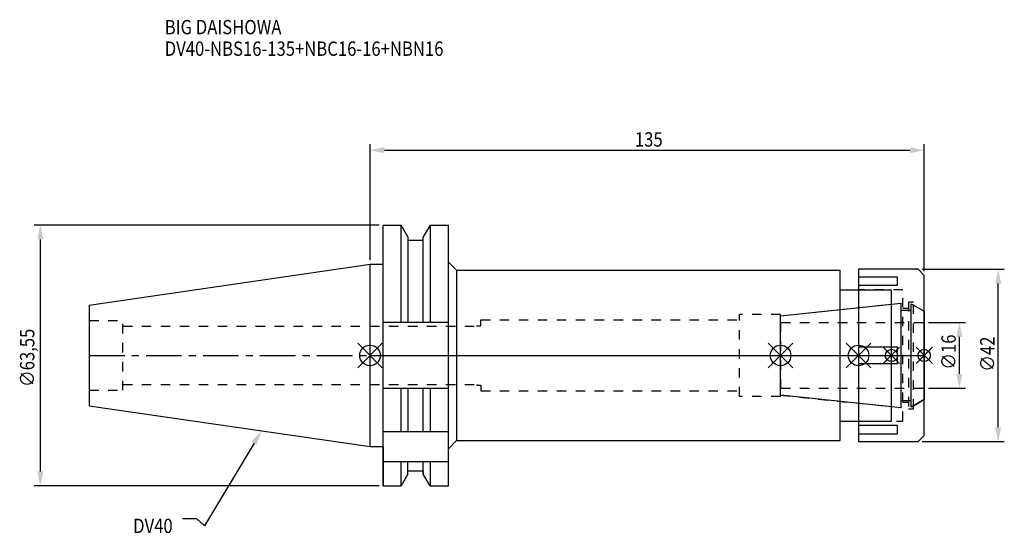
# Model space of a CAD drawing. Extents: x -85 to 154, y -43 to 82.
import ezdxf

# ---------------------------------------------------------------- set-up
doc = ezdxf.new("R2010")
doc.units = 0
doc.header["$LTSCALE"] = 23.1
doc.header["$PDMODE"] = 3
doc.header["$PDSIZE"] = 8
doc.linetypes.add('CENTER', pattern=[0.6, 0.375, -0.075, 0.075, -0.075])
doc.linetypes.add('DASHED', pattern=[0.2, 0.1, -0.1])
doc.layers.get('0').update_dxf_attribs({"linetype": 'CONTINUOUS'})
doc.layers.get('DEFPOINTS').update_dxf_attribs({"linetype": 'CONTINUOUS'})
for name, color, linetype in [('1', 4, 'CONTINUOUS'), ('2', 7, 'CONTINUOUS'), ('3', 1, 'DASHED'), ('4', 2, 'CENTER'), ('6', 5, 'CONTINUOUS'), ('NOCUT', 7, 'CONTINUOUS'), ('SK1', 4, 'CONTINUOUS'), ('SK3', 1, 'DASHED'), ('SK4', 2, 'CENTER')]:
    doc.layers.add(name, color=color, linetype=linetype)
doc.styles.get("Standard").update_dxf_attribs({"font": 'txt', "width": 0.85})
doc.dimstyles.get("Standard").update_dxf_attribs({"dimtxt": 3.5, "dimasz": 3.5, "dimexe": 1.5, "dimexo": 1, "dimtad": 1, "dimblk": '_FILLED', "dimblk1": '_FILLED', "dimblk2": '_FILLED', "dimcen": 0.09, "dimazin": 3, "dimtol": 1, "dimtp": 0.01, "dimtm": 0.01, "dimtfac": 1, "dimtofl": 0, "dimtmove": 0, "dimatfit": 3})

# ---------------------------------------------------------------- blocks, each defined once
blk = doc.blocks.new('_FILLED')
at = {"color": 0, "linetype": 'BYBLOCK'}
blk.add_solid([(0, 0), (-1, 0.214), (-1, -0.214)], dxfattribs=at)
blk = doc.blocks.new('*U13')
at = {"layer": '2', "color": 0, "width": 0.85}
blk.add_text('135', height=3.5, dxfattribs=at).set_placement((64.53, 50.88))
blk = doc.blocks.new('*D1')
at = {"layer": '2', "color": 0}
for p, q in [((0, 23.225), (0, 51.5)), ((135, 20.5), (135, 51.5)), ((3.5, 50), (131.5, 50))]:
    blk.add_line(p, q, dxfattribs=at)
at = {"layer": 'DEFPOINTS', "color": 0}
for p in [(135, 50), (0, 22.225), (135, 19.5)]:
    blk.add_point(p, dxfattribs=at)
blk.add_blockref('*U13', (0, 0))
at = {"layer": '2', "color": 0, "xscale": 3.5, "yscale": 3.5, "zscale": 3.5, "rotation": 180}
blk.add_blockref('_FILLED', (0, 50), dxfattribs=at)
at = {"layer": '2', "color": 0, "xscale": 3.5, "yscale": 3.5, "zscale": 3.5}
blk.add_blockref('_FILLED', (135, 50), dxfattribs=at)
blk = doc.blocks.new('*U12')
at = {"layer": '2', "color": 0, "width": 0.85}
blk.add_text('∅63,55', height=3.5, rotation=90, dxfattribs=at).set_placement((-81.75, -7.69))
blk = doc.blocks.new('*D2')
at = {"layer": '2', "color": 0}
for p, q in [((2.2, 31.77), (-81.79, 31.77)), ((-80.29, -28.27), (-80.29, 28.28)), ((2.2, -31.77), (-81.79, -31.77))]:
    blk.add_line(p, q, dxfattribs=at)
at = {"layer": 'DEFPOINTS', "color": 0}
for p in [(-80.29, 31.77), (3.2, 31.77), (3.2, -31.77)]:
    blk.add_point(p, dxfattribs=at)
blk.add_blockref('*U12', (0, 0))
at = {"layer": '2', "color": 0, "xscale": 3.5, "yscale": 3.5, "zscale": 3.5}
for p, rotation in [((-80.29, 31.77), 90), ((-80.29, -31.77), 270)]:
    blk.add_blockref('_FILLED', p, dxfattribs=dict(at, rotation=rotation))
blk = doc.blocks.new('*U11')
at = {"layer": '2', "color": 0, "width": 0.85}
blk.add_text('∅16', height=3.5, rotation=90, dxfattribs=at).set_placement((142.67, -3.47))
blk = doc.blocks.new('*D3')
at = {"layer": '2', "color": 0}
for p, q in [((136, 8), (145.05, 8)), ((143.55, -4.5), (143.55, 4.5)), ((136, -8), (145.05, -8))]:
    blk.add_line(p, q, dxfattribs=at)
at = {"layer": 'DEFPOINTS', "color": 0}
for p in [(135, 8), (143.55, 8), (135, -8)]:
    blk.add_point(p, dxfattribs=at)
blk.add_blockref('*U11', (0, 0))
at = {"layer": '2', "color": 0, "xscale": 3.5, "yscale": 3.5, "zscale": 3.5}
for p, rotation in [((143.55, 8), 90), ((143.55, -8), 270)]:
    blk.add_blockref('_FILLED', p, dxfattribs=dict(at, rotation=rotation))
blk = doc.blocks.new('*U10')
at = {"layer": '2', "color": 0, "width": 0.85}
blk.add_text('∅42', height=3.5, rotation=90, dxfattribs=at).set_placement((152.12, -3.97))
blk = doc.blocks.new('*D4')
at = {"layer": '2', "color": 0}
for p, q in [((134.5, 21), (154.5, 21)), ((153, -17.5), (153, 17.5)), ((134.5, -21), (154.5, -21))]:
    blk.add_line(p, q, dxfattribs=at)
at = {"layer": 'DEFPOINTS', "color": 0}
for p in [(133.5, 21), (153, 21), (133.5, -21)]:
    blk.add_point(p, dxfattribs=at)
blk.add_blockref('*U10', (0, 0))
at = {"layer": '2', "color": 0, "xscale": 3.5, "yscale": 3.5, "zscale": 3.5}
for p, rotation in [((153, 21), 90), ((153, -21), 270)]:
    blk.add_blockref('_FILLED', p, dxfattribs=dict(at, rotation=rotation))
blk = doc.blocks.new('*U7')
at = {"layer": '6', "width": 0.85}
for s, p in [('BIG DAISHOWA', (-50, 78.25)), ('DV40-NBS16-135+NBC16-16+NBN16', (-50, 73))]:
    blk.add_text(s, height=3.5, dxfattribs=at).set_placement(p)
blk = doc.blocks.new('*U8')
at = {"layer": '6'}
blk.add_lwpolyline([(-28.24, -21.37), (-40.3, -41.54), (-42.18, -39.79), (-45.68, -39.79)], dxfattribs=at)
at = {"layer": '6', "xscale": 3.5, "yscale": 3.5, "zscale": 3.5, "rotation": 59.11563423591108}
blk.add_blockref('_FILLED', (-26.44, -18.37), dxfattribs=at)
blk = doc.blocks.new('*U9')
at = {"layer": '6', "width": 0.85}
blk.add_text('DV40', height=3.5, dxfattribs=at).set_placement((-57.7, -43.29))

msp = doc.modelspace()

# ---------------------------------------------------------------- linework, layer by layer
for p, q in [((3, 3), (-3, -3)), ((-3, 3), (3, -3)), ((97, -3), (103, 3)), ((103, -3), (97, 3)), ((116, -3), (122, 3)), ((122, -3), (116, 3)), ((129, 2), (125, -2)), ((129, -2), (125, 2)), ((133, -2), (137, 2)), ((137, -2), (133, 2))]:
    msp.add_line(p, q)
for centre, radius in [((0, 0), 2.5), ((100, 0), 2.5), ((119, 0), 2.5), ((127, 0), 1.5), ((135, 0), 1.5)]:
    msp.add_circle(centre, radius)
at = {"layer": '1'}
for p, q in [((3.2, -31.775), (3.2, 31.775)), ((3.2, 31.775), (7.564, 31.775)), ((7.564, 8.05), (7.564, 31.775)), ((9.225, 28.898), (7.564, 31.775)), ((14.636, 31.775), (12.975, 28.898)), ((14.636, 31.775), (14.636, 8.05)), ((14.636, 31.775), (19.1, 31.775)), ((19.1, -31.775), (19.1, 31.775)), ((9.225, 28.898), (9.225, 8.05)), ((12.975, 8.05), (12.975, 28.898)), ((9.225, 28.125), (12.975, 28.125)), ((0, 22.225), (3.2, 22.225)), ((19.1, 22.75), (21.1, 20.75)), ((21.1, 20.75), (21.1, -20.75)), ((21.1, 20.75), (114.5, 20.75)), ((114.5, -20.75), (114.5, 20.75)), ((133.5, 21), (119, 21)), ((119, 21), (119, -21)), ((135, 19.5), (133.5, 21)), ((135, -19.5), (135, 19.5)), ((128.5, 19.104), (119, 19.104)), ((119, 17.104), (128.5, 17.104)), ((128.5, 17.104), (128.5, 19.104)), ((114.5, 16), (127, 16)), ((127, -16), (127, 16)), ((19.1, 8.05), (3.2, 8.05)), ((128.5, 2), (119, 2)), ((128.5, -2), (128.5, 2)), ((119, -2), (128.5, -2)), ((19.1, -8.05), (3.2, -8.05)), ((7.564, -18.5), (7.564, -8.05)), ((9.225, -8.05), (9.225, -18.5)), ((12.975, -18.5), (12.975, -8.05)), ((14.636, -8.05), (14.636, -18.5)), ((114.5, -16), (127, -16)), ((3.2, -18.5), (19.1, -18.5)), ((128.5, -17.104), (119, -17.104)), ((119, -19.104), (128.5, -19.104)), ((128.5, -19.104), (128.5, -17.104)), ((19.1, -22.75), (21.1, -20.75)), ((21.1, -20.75), (114.5, -20.75)), ((119, -21), (133.5, -21)), ((133.5, -21), (135, -19.5)), ((0, -22.225), (3.2, -22.225)), ((3.2, -25.834), (19.1, -25.834)), ((7.564, -31.775), (7.564, -25.834)), ((9.225, -28.898), (9.225, -25.834)), ((12.975, -28.898), (12.975, -25.834)), ((14.636, -25.834), (14.636, -31.775)), ((9.225, -28.125), (12.975, -28.125)), ((9.225, -28.898), (7.564, -31.775)), ((14.636, -31.775), (12.975, -28.898)), ((3.2, -31.775), (7.564, -31.775)), ((14.636, -31.775), (19.1, -31.775))]:
    msp.add_line(p, q, dxfattribs=at)
at = {"layer": '3'}
for p, q in [((129.8, 16), (119, 16)), ((129.8, -16), (129.8, 16)), ((100, 9.662), (127, 12.5)), ((132.4, 13), (131.2, 13)), ((131.2, 13), (131.2, -13)), ((132.4, -13), (132.4, 13)), ((132.4, 12.251), (135, 10.75)), ((100, 10), (90, 10)), ((90, -10), (90, 10)), ((100, -10), (100, 10)), ((129.8, 11.5), (131.2, 11.5)), ((26, 7.1), (26, 7.25)), ((26, 7.25), (27, 7.25)), ((27, 7.25), (27, 8.65)), ((27, 8.65), (90, 8.65)), ((0, 7.1), (26, 7.1)), ((0, -7.1), (26, -7.1)), ((26, -7.1), (26, -7.25)), ((26, -7.25), (27, -7.25)), ((27, -7.25), (27, -8.65)), ((27, -8.65), (90, -8.65)), ((100, -10), (90, -10)), ((100, -9.662), (127, -12.5)), ((131.2, -11.5), (129.8, -11.5)), ((132.4, -12.251), (135, -10.75)), ((131.2, -13), (132.4, -13)), ((119, -16), (129.8, -16))]:
    msp.add_line(p, q, dxfattribs=at)
at = {"layer": '4'}
msp.add_line((0, 0), (135, 0), dxfattribs=at)
at = {"layer": 'NOCUT'}
for p, q in [((0, -22.225), (0, 0)), ((0, 0), (135, 0)), ((100, -9.662), (100, 0)), ((119, 0), (119, -21)), ((127, -16), (127, 0)), ((135, -19.5), (135, 0)), ((129.379, -12.75), (100, -9.662)), ((129.379, -11), (131.8, -11)), ((129.379, -12.75), (129.379, -11)), ((135, -10.75), (131.8, -12.598)), ((131.8, -12.598), (131.8, -11)), ((114.5, -16), (127, -16)), ((114.5, -20.75), (114.5, -16)), ((19.1, -22.75), (21.1, -20.75)), ((21.1, -20.75), (114.5, -20.75)), ((119, -21), (133.5, -21)), ((133.5, -21), (135, -19.5)), ((0, -22.225), (3.2, -22.225)), ((3.2, -22.225), (3.2, -31.775)), ((19.1, -31.775), (19.1, -22.75)), ((9.225, -28.125), (12.975, -28.125)), ((9.225, -28.898), (9.225, -28.125)), ((12.975, -28.125), (12.975, -28.898)), ((9.225, -28.898), (7.564, -31.775)), ((14.636, -31.775), (12.975, -28.898)), ((3.2, -31.775), (7.564, -31.775)), ((14.636, -31.775), (19.1, -31.775))]:
    msp.add_line(p, q, dxfattribs=at)
at = {"layer": 'SK1'}
for p, q in [((-68.4, 12.25), (0, 22.225)), ((0, -22.225), (0, 22.225)), ((-68.4, 12.25), (-68.4, -12.25)), ((100, 9.662), (129.379, 12.75)), ((129.379, -12.75), (129.379, 12.75)), ((131.8, 12.598), (135, 10.75)), ((131.8, -12.598), (131.8, 12.598)), ((100, -9.662), (100, 9.662)), ((129.379, 11), (131.8, 11)), ((135, 10.75), (135, -10.75)), ((129.379, -12.75), (100, -9.662)), ((129.379, -11), (131.8, -11)), ((135, -10.75), (131.8, -12.598)), ((-68.4, -12.25), (0, -22.225))]:
    msp.add_line(p, q, dxfattribs=at)
at = {"layer": 'SK3'}
for p, q in [((-68.4, 8.5), (-60.2, 8.5)), ((-60.2, -8.5), (-60.2, 8.5)), ((100.1, 8.1), (100, 8.1)), ((100.1, -8.1), (100.1, 8.1)), ((100.1, 8), (135, 8)), ((-60.2, 7.1), (0, 7.1)), ((-60.2, -7.1), (0, -7.1)), ((-68.4, -8.5), (-60.2, -8.5)), ((100, -8.1), (100.1, -8.1)), ((100.1, -8), (135, -8))]:
    msp.add_line(p, q, dxfattribs=at)
at = {"layer": 'SK4'}
for p, q in [((-68.4, 0), (0, 0)), ((100, 0), (135, 0))]:
    msp.add_line(p, q, dxfattribs=at)

# ---------------------------------------------------------------- block references
for name in ['*U7', '*U8', '*U9']:
    msp.add_blockref(name, (0, 0))

# ---------------------------------------------------------------- dimensions: what is measured, and where the dimension line sits
at = {"layer": '2'}
dim = msp.add_linear_dim(base=(135, 50), p1=(0, 22.225), p2=(135, 19.5), dimstyle='Standard', dxfattribs=at)
dim.commit()
dim.dimension.update_dxf_attribs({"geometry": '*D1', "text_midpoint": (68, 50), "dimtype": 128})
for base, p1, p2, picture, middle in [((-80.29, 31.775), (3.2, -31.775), (3.2, 31.775), '*D2', (-80.29, 0)), ((153, 21), (133.5, -21), (133.5, 21), '*D4', (153, 0)), ((143.549, 8), (135, -8), (135, 8), '*D3', (143.549, 0))]:
    dim = msp.add_linear_dim(base=base, p1=p1, p2=p2, angle=90, text='%%c<>', dimstyle='Standard', dxfattribs=at)
    dim.commit()
    dim.dimension.update_dxf_attribs({"geometry": picture, "text_midpoint": middle, "dimtype": 128})

doc.saveas('drawing.dxf')
